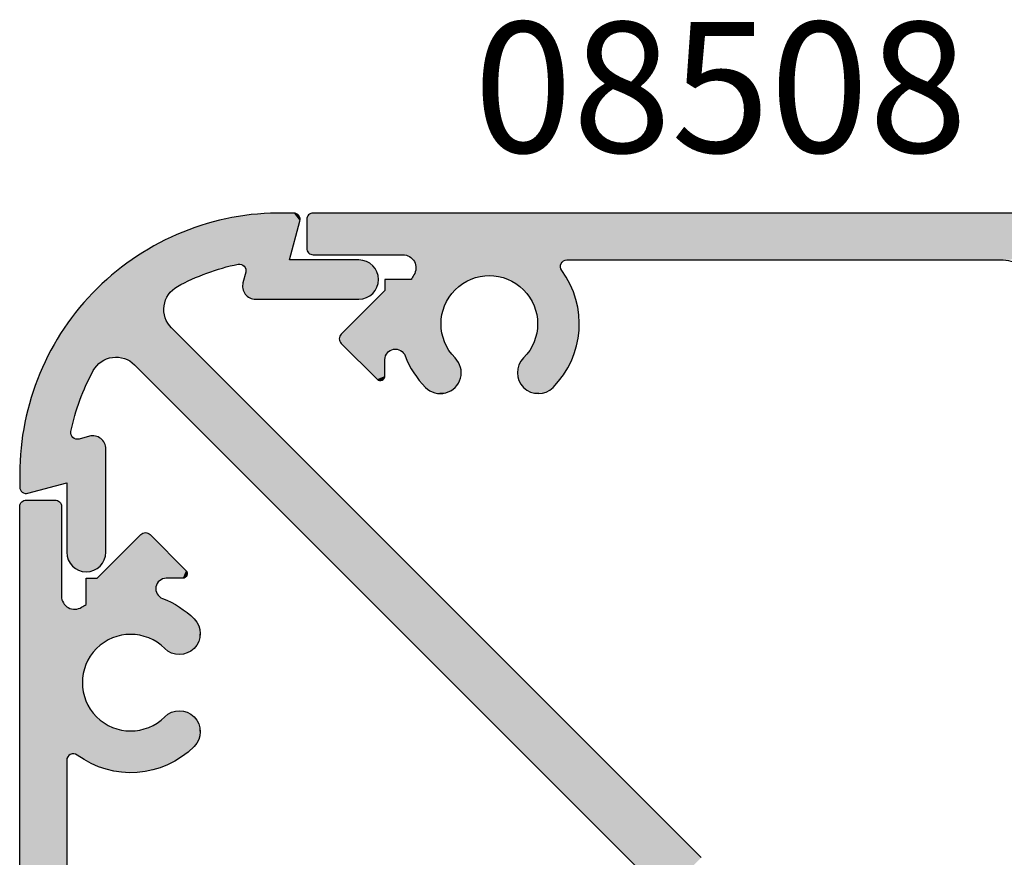
# Model space of a CAD drawing. Extents: x 0 to 354, y 0 to 482.
# Drawn here: x 234 to 272, y 95 to 127 of the extents above; entities that cross this region are included whole.
import ezdxf

# ---------------------------------------------------------------- set-up
doc = ezdxf.new("R2010")
doc.units = 0
for name, color, linetype in [('APL_HATCH', 253, 'CONTINUOUS'), ('APL_JOINERY', 2, 'CONTINUOUS'), ('APL_NOTES', 7, 'CONTINUOUS')]:
    doc.layers.add(name, color=color, linetype=linetype)
doc.styles.add('ARIAL-BOLD', font='txt')

# ---------------------------------------------------------------- blocks, each defined once
blk = doc.blocks.new('*U28')
at = {"layer": 'APL_HATCH', "linetype": 'CONTINUOUS'}
for points in [[(334.306, 161.925), (334.296, 161.888), (336.907, 161.914)], [(334.322, 161.96), (334.306, 161.925), (336.907, 161.914)], [(334.343, 161.992), (334.322, 161.96), (336.643, 161.96)], [(336.643, 161.96), (334.322, 161.96), (336.907, 161.914)], [(334.368, 162.02), (334.343, 161.992), (336.378, 162)], [(336.378, 162), (334.343, 161.992), (336.643, 161.96)], [(334.398, 162.044), (334.368, 162.02), (336.112, 162.032)], [(336.112, 162.032), (334.368, 162.02), (336.378, 162)], [(334.431, 162.064), (334.398, 162.044), (335.845, 162.057)], [(335.845, 162.057), (334.398, 162.044), (336.112, 162.032)], [(334.466, 162.078), (334.431, 162.064), (335.577, 162.075)], [(335.577, 162.075), (334.431, 162.064), (335.845, 162.057)], [(334.503, 162.087), (334.466, 162.078), (335.309, 162.086)], [(335.309, 162.086), (334.466, 162.078), (335.577, 162.075)], [(334.503, 162.087), (335.041, 162.09), (334.541, 162.09)], [(335.041, 162.09), (334.503, 162.087), (335.309, 162.086)], [(334.296, 161.888), (334.292, 161.85), (337.17, 161.86)], [(337.17, 161.86), (334.292, 161.85), (337.431, 161.8)], [(334.292, 161.85), (334.293, 161.812), (337.431, 161.8)], [(334.293, 161.812), (334.3, 161.775), (337.431, 161.8)], [(336.907, 161.914), (334.296, 161.888), (337.17, 161.86)], [(337.431, 161.8), (334.3, 161.775), (337.691, 161.732)], [(334.3, 161.775), (334.698, 160.29), (337.691, 161.732)], [(337.691, 161.732), (334.698, 160.29), (337.948, 161.658)], [(337.948, 161.658), (334.698, 160.29), (338.204, 161.576)], [(338.204, 161.576), (334.698, 160.29), (338.457, 161.488)], [(338.457, 161.488), (334.698, 160.29), (338.708, 161.393)], [(338.708, 161.393), (334.698, 160.29), (338.956, 161.292)], [(338.956, 161.292), (334.698, 160.29), (339.201, 161.183)], [(339.201, 161.183), (334.698, 160.29), (339.443, 161.069)], [(339.443, 161.069), (334.698, 160.29), (339.682, 160.947)], [(339.682, 160.947), (334.698, 160.29), (339.918, 160.82)], [(339.918, 160.82), (334.698, 160.29), (340.151, 160.686)], [(340.151, 160.686), (334.698, 160.29), (340.379, 160.546)], [(340.379, 160.546), (334.698, 160.29), (340.604, 160.4)], [(331.511, 160.07), (331.462, 160.015), (336.451, 160.066)], [(336.451, 160.066), (331.462, 160.015), (336.424, 160.038)], [(336.424, 160.038), (331.462, 160.015), (336.402, 160.006)], [(331.566, 160.119), (331.511, 160.07), (336.516, 160.109)], [(336.516, 160.109), (331.511, 160.07), (336.482, 160.09)], [(336.482, 160.09), (331.511, 160.07), (336.451, 160.066)], [(331.625, 160.163), (331.566, 160.119), (336.63, 160.131)], [(336.63, 160.131), (331.566, 160.119), (336.591, 160.13)], [(336.591, 160.13), (331.566, 160.119), (336.552, 160.122)], [(336.552, 160.122), (331.566, 160.119), (336.516, 160.109)], [(331.688, 160.201), (331.625, 160.163), (336.63, 160.131)], [(331.754, 160.232), (331.688, 160.201), (341.041, 160.09)], [(331.688, 160.201), (336.63, 160.131), (341.041, 160.09)], [(331.824, 160.257), (331.754, 160.232), (340.825, 160.248)], [(340.825, 160.248), (331.754, 160.232), (341.041, 160.09)], [(331.895, 160.275), (331.824, 160.257), (340.825, 160.248)], [(331.968, 160.286), (331.895, 160.275), (340.825, 160.248)], [(332.041, 160.29), (331.968, 160.286), (340.825, 160.248)], [(340.825, 160.248), (334.698, 160.29), (332.041, 160.29)], [(340.604, 160.4), (334.698, 160.29), (340.825, 160.248)], [(336.63, 160.131), (336.669, 160.126), (341.041, 160.09)], [(336.669, 160.126), (336.912, 160.073), (341.041, 160.09)], [(341.041, 160.09), (336.912, 160.073), (341.254, 159.926)], [(336.912, 160.073), (337.154, 160.013), (341.254, 159.926)], [(331.306, 159.686), (331.295, 159.613), (336.484, 159.419)], [(331.324, 159.757), (331.306, 159.686), (336.484, 159.419)], [(331.348, 159.827), (331.324, 159.757), (336.377, 159.817)], [(336.377, 159.817), (331.324, 159.757), (336.484, 159.419)], [(331.38, 159.893), (331.348, 159.827), (336.37, 159.855)], [(336.37, 159.855), (331.348, 159.827), (336.377, 159.817)], [(331.418, 159.956), (331.38, 159.893), (336.374, 159.933)], [(336.374, 159.933), (331.38, 159.893), (336.369, 159.894)], [(336.369, 159.894), (331.38, 159.893), (336.37, 159.855)], [(331.462, 160.015), (331.418, 159.956), (336.402, 160.006)], [(336.402, 160.006), (331.418, 159.956), (336.385, 159.97)], [(336.385, 159.97), (331.418, 159.956), (336.374, 159.933)], [(337.154, 160.013), (337.394, 159.945), (341.254, 159.926)], [(337.394, 159.945), (337.632, 159.87), (341.254, 159.926)], [(341.254, 159.926), (337.632, 159.87), (341.462, 159.756)], [(337.632, 159.87), (337.867, 159.787), (341.462, 159.756)], [(337.867, 159.787), (338.1, 159.698), (341.462, 159.756)], [(341.462, 159.756), (338.1, 159.698), (341.665, 159.582)], [(338.1, 159.698), (338.33, 159.601), (341.665, 159.582)], [(331.295, 159.613), (331.291, 159.54), (336.484, 159.419)], [(331.291, 159.54), (331.295, 159.466), (336.484, 159.419)], [(331.295, 159.466), (331.306, 159.393), (336.484, 159.419)], [(336.484, 159.419), (331.306, 159.393), (336.496, 159.359)], [(331.306, 159.393), (331.324, 159.322), (336.496, 159.359)], [(336.496, 159.359), (331.324, 159.322), (336.501, 159.298)], [(331.324, 159.322), (331.348, 159.253), (336.501, 159.298)], [(336.501, 159.298), (331.348, 159.253), (336.498, 159.237)], [(338.33, 159.601), (338.557, 159.498), (341.665, 159.582)], [(341.665, 159.582), (338.557, 159.498), (341.863, 159.401)], [(338.557, 159.498), (338.78, 159.388), (341.863, 159.401)], [(341.863, 159.401), (338.78, 159.388), (342.057, 159.216)], [(338.78, 159.388), (339, 159.271), (342.057, 159.216)], [(331.348, 159.253), (331.38, 159.186), (336.498, 159.237)], [(336.498, 159.237), (331.38, 159.186), (336.488, 159.177)], [(331.38, 159.186), (331.418, 159.123), (336.488, 159.177)], [(336.488, 159.177), (331.418, 159.123), (336.471, 159.119)], [(331.418, 159.123), (331.462, 159.064), (336.471, 159.119)], [(336.471, 159.119), (331.462, 159.064), (336.447, 159.063)], [(331.462, 159.064), (331.511, 159.009), (336.447, 159.063)], [(336.447, 159.063), (331.511, 159.009), (336.416, 159.01)], [(336.416, 159.01), (331.511, 159.009), (336.378, 158.962)], [(331.511, 159.009), (331.566, 158.96), (336.378, 158.962)], [(336.378, 158.962), (331.566, 158.96), (336.336, 158.918)], [(331.566, 158.96), (331.625, 158.916), (336.336, 158.918)], [(336.336, 158.918), (331.625, 158.916), (336.288, 158.88)], [(331.625, 158.916), (331.688, 158.878), (336.288, 158.88)], [(339, 159.271), (339.072, 159.227), (342.057, 159.216)], [(339.072, 159.227), (339.14, 159.177), (342.057, 159.216)], [(342.057, 159.216), (339.14, 159.177), (342.245, 159.025)], [(339.14, 159.177), (339.204, 159.122), (342.245, 159.025)], [(339.204, 159.122), (339.263, 159.062), (342.245, 159.025)], [(339.263, 159.062), (339.316, 158.997), (342.245, 159.025)], [(342.245, 159.025), (339.316, 158.997), (342.429, 158.83)], [(339.316, 158.997), (339.364, 158.927), (342.429, 158.83)], [(339.364, 158.927), (339.406, 158.854), (342.429, 158.83)], [(336.288, 158.88), (331.688, 158.878), (336.236, 158.848)], [(331.688, 158.878), (331.754, 158.847), (336.236, 158.848)], [(336.236, 158.848), (331.754, 158.847), (336.18, 158.823)], [(331.754, 158.847), (331.824, 158.822), (336.18, 158.823)], [(336.18, 158.823), (331.824, 158.822), (336.122, 158.804)], [(331.824, 158.822), (331.895, 158.804), (336.122, 158.804)], [(331.895, 158.804), (331.968, 158.793), (336.062, 158.793)], [(336.122, 158.804), (331.895, 158.804), (336.062, 158.793)], [(331.968, 158.793), (332.041, 158.79), (336.001, 158.79)], [(336.062, 158.793), (331.968, 158.793), (336.001, 158.79)], [(339.406, 158.854), (339.441, 158.778), (342.429, 158.83)], [(342.429, 158.83), (339.441, 158.778), (342.607, 158.629)], [(339.441, 158.778), (339.47, 158.699), (342.607, 158.629)], [(339.47, 158.699), (339.492, 158.618), (342.607, 158.629)], [(342.607, 158.629), (339.492, 158.618), (342.779, 158.424)], [(339.492, 158.618), (339.508, 158.535), (342.779, 158.424)], [(339.508, 158.535), (339.516, 158.451), (342.779, 158.424)], [(339.498, 158.2), (339.479, 158.118), (343.108, 158)], [(339.511, 158.283), (339.498, 158.2), (342.946, 158.214)], [(342.946, 158.214), (339.498, 158.2), (343.108, 158)], [(339.517, 158.367), (339.511, 158.283), (342.946, 158.214)], [(339.516, 158.451), (339.517, 158.367), (342.779, 158.424)], [(342.779, 158.424), (339.517, 158.367), (342.946, 158.214)], [(339.333, 157.816), (339.282, 157.75), (343.263, 157.782)], [(343.263, 157.782), (339.282, 157.75), (343.413, 157.559)], [(339.379, 157.887), (339.333, 157.816), (343.263, 157.782)], [(339.419, 157.961), (339.379, 157.887), (343.263, 157.782)], [(339.452, 158.038), (339.419, 157.961), (343.108, 158)], [(343.108, 158), (339.419, 157.961), (343.263, 157.782)], [(339.479, 158.118), (339.452, 158.038), (343.108, 158)], [(339.225, 157.688), (318.92, 137.383), (340.701, 156.33)], [(339.282, 157.75), (339.225, 157.688), (343.413, 157.559)], [(339.225, 157.688), (340.912, 156.467), (343.413, 157.559)], [(339.225, 157.688), (340.838, 156.428), (340.912, 156.467)], [(339.225, 157.688), (340.767, 156.382), (340.838, 156.428)], [(339.225, 157.688), (340.701, 156.33), (340.767, 156.382)], [(343.413, 157.559), (340.912, 156.467), (340.99, 156.501)], [(343.413, 157.559), (340.99, 156.501), (341.069, 156.527)], [(343.413, 157.559), (341.069, 156.527), (343.557, 157.333)], [(343.557, 157.333), (341.069, 156.527), (341.151, 156.547)], [(343.557, 157.333), (341.151, 156.547), (343.694, 157.103)], [(343.694, 157.103), (341.151, 156.547), (341.234, 156.56)], [(343.694, 157.103), (341.234, 156.56), (343.825, 156.869)], [(343.825, 156.869), (341.234, 156.56), (341.318, 156.566)], [(343.825, 156.869), (341.318, 156.566), (343.95, 156.632)], [(340.701, 156.33), (318.92, 137.383), (340.639, 156.273)], [(340.639, 156.273), (318.92, 137.383), (320.334, 135.969)], [(343.95, 156.632), (341.318, 156.566), (341.402, 156.565)], [(343.95, 156.632), (341.402, 156.565), (344.069, 156.391)], [(341.402, 156.565), (341.486, 156.556), (344.069, 156.391)], [(341.486, 156.556), (341.569, 156.541), (344.069, 156.391)], [(341.569, 156.541), (341.65, 156.519), (344.069, 156.391)], [(341.65, 156.519), (341.729, 156.49), (344.069, 156.391)], [(341.729, 156.49), (341.806, 156.455), (344.069, 156.391)], [(341.806, 156.455), (341.879, 156.413), (344.069, 156.391)], [(341.879, 156.413), (341.948, 156.365), (344.069, 156.391)], [(344.069, 156.391), (341.948, 156.365), (344.181, 156.148)], [(341.948, 156.365), (342.013, 156.311), (344.181, 156.148)], [(342.013, 156.311), (342.073, 156.253), (344.181, 156.148)], [(342.073, 156.253), (342.128, 156.189), (344.181, 156.148)], [(342.128, 156.189), (342.178, 156.121), (344.181, 156.148)], [(344.181, 156.148), (342.178, 156.121), (344.286, 155.901)], [(342.178, 156.121), (342.222, 156.049), (344.286, 155.901)], [(342.222, 156.049), (342.339, 155.829), (344.286, 155.901)], [(344.286, 155.901), (342.339, 155.829), (344.385, 155.652)], [(342.339, 155.829), (342.449, 155.605), (344.385, 155.652)], [(344.385, 155.652), (342.449, 155.605), (344.477, 155.4)], [(342.449, 155.605), (342.552, 155.379), (344.477, 155.4)], [(344.477, 155.4), (342.552, 155.379), (344.563, 155.146)], [(342.552, 155.379), (342.649, 155.149), (344.563, 155.146)], [(342.649, 155.149), (342.738, 154.916), (344.563, 155.146)], [(344.563, 155.146), (342.738, 154.916), (344.641, 154.889)], [(342.738, 154.916), (342.821, 154.681), (344.641, 154.889)], [(344.641, 154.889), (342.821, 154.681), (344.713, 154.631)], [(342.821, 154.681), (342.896, 154.443), (344.713, 154.631)], [(344.713, 154.631), (342.896, 154.443), (344.778, 154.371)], [(342.896, 154.443), (342.964, 154.203), (344.778, 154.371)], [(344.778, 154.371), (342.964, 154.203), (344.835, 154.109)], [(342.964, 154.203), (343.024, 153.961), (344.835, 154.109)], [(344.835, 154.109), (343.024, 153.961), (344.886, 153.846)], [(343.024, 153.961), (343.078, 153.717), (344.886, 153.846)], [(343.081, 153.64), (343.074, 153.601), (344.929, 153.581)], [(344.886, 153.846), (343.078, 153.717), (344.929, 153.581)], [(343.078, 153.717), (343.082, 153.679), (344.929, 153.581)], [(343.082, 153.679), (343.081, 153.64), (344.929, 153.581)], [(341.799, 153.285), (341.774, 153.229), (344.995, 153.049)], [(341.831, 153.337), (341.799, 153.285), (344.966, 153.316)], [(344.966, 153.316), (341.799, 153.285), (344.995, 153.049)], [(341.869, 153.384), (341.831, 153.337), (344.966, 153.316)], [(341.913, 153.427), (341.869, 153.384), (342.768, 153.426)], [(342.768, 153.426), (341.869, 153.384), (342.806, 153.419)], [(342.806, 153.419), (341.869, 153.384), (342.845, 153.418)], [(342.845, 153.418), (341.869, 153.384), (344.966, 153.316)], [(341.961, 153.464), (341.913, 153.427), (342.768, 153.426)], [(342.014, 153.495), (341.961, 153.464), (342.768, 153.426)], [(342.07, 153.52), (342.014, 153.495), (342.768, 153.426)], [(342.128, 153.537), (342.07, 153.52), (342.37, 153.533)], [(342.37, 153.533), (342.07, 153.52), (342.768, 153.426)], [(342.188, 153.547), (342.128, 153.537), (342.31, 153.545)], [(342.31, 153.545), (342.128, 153.537), (342.37, 153.533)], [(342.249, 153.55), (342.188, 153.547), (342.31, 153.545)], [(342.884, 153.423), (342.845, 153.418), (344.966, 153.316)], [(342.922, 153.434), (342.884, 153.423), (344.966, 153.316)], [(342.957, 153.451), (342.922, 153.434), (344.966, 153.316)], [(342.989, 153.473), (342.957, 153.451), (344.966, 153.316)], [(343.018, 153.5), (342.989, 153.473), (344.966, 153.316)], [(343.041, 153.53), (343.018, 153.5), (344.966, 153.316)], [(343.06, 153.565), (343.041, 153.53), (344.966, 153.316)], [(343.074, 153.601), (343.06, 153.565), (344.929, 153.581)], [(344.929, 153.581), (343.06, 153.565), (344.966, 153.316)], [(341.744, 153.111), (341.741, 153.05), (344.995, 153.049)], [(341.741, 153.05), (343.241, 151.747), (344.995, 153.049)], [(341.741, 153.05), (341.741, 149.09), (343.241, 151.747)], [(341.756, 153.171), (341.744, 153.111), (344.995, 153.049)], [(341.774, 153.229), (341.756, 153.171), (344.995, 153.049)], [(344.995, 153.049), (343.241, 151.747), (345.017, 152.782)], [(345.017, 152.782), (343.241, 151.747), (345.032, 152.514)], [(345.032, 152.514), (343.241, 151.747), (345.04, 152.246)], [(345.04, 152.246), (343.241, 151.747), (345.041, 151.978)], [(343.241, 151.747), (341.741, 149.09), (343.241, 149.09)], [(345.041, 151.978), (343.241, 151.747), (345.041, 151.59)], [(343.241, 151.747), (344.726, 151.349), (345.041, 151.59)], [(345.041, 151.59), (344.726, 151.349), (345.038, 151.552)], [(345.038, 151.552), (344.726, 151.349), (345.029, 151.515)], [(345.029, 151.515), (344.726, 151.349), (345.015, 151.48)], [(345.015, 151.48), (344.726, 151.349), (344.995, 151.447)], [(344.995, 151.447), (344.726, 151.349), (344.971, 151.417)], [(344.971, 151.417), (344.726, 151.349), (344.943, 151.392)], [(344.943, 151.392), (344.726, 151.349), (344.911, 151.371)], [(344.911, 151.371), (344.726, 151.349), (344.876, 151.355)], [(344.876, 151.355), (344.726, 151.349), (344.839, 151.345)], [(344.726, 151.349), (344.763, 151.342), (344.839, 151.345)], [(344.839, 151.345), (344.763, 151.342), (344.802, 151.34)], [(341.741, 149.09), (341.744, 149.017), (343.241, 149.09)], [(343.241, 149.09), (341.744, 149.017), (343.237, 149.017)], [(341.744, 149.017), (341.755, 148.944), (343.237, 149.017)], [(343.237, 149.017), (341.755, 148.944), (343.226, 148.944)], [(341.755, 148.944), (341.773, 148.872), (343.226, 148.944)], [(343.226, 148.944), (341.773, 148.872), (343.208, 148.872)], [(341.773, 148.872), (341.798, 148.803), (343.208, 148.872)], [(343.208, 148.872), (341.798, 148.803), (343.184, 148.803)], [(341.798, 148.803), (341.829, 148.737), (343.184, 148.803)], [(343.184, 148.803), (341.829, 148.737), (343.152, 148.737)], [(341.829, 148.737), (341.867, 148.674), (343.152, 148.737)], [(343.152, 148.737), (341.867, 148.674), (343.114, 148.674)], [(341.867, 148.674), (341.911, 148.614), (343.114, 148.674)], [(343.114, 148.674), (341.911, 148.614), (343.07, 148.614)], [(341.911, 148.614), (341.96, 148.56), (343.07, 148.614)], [(343.07, 148.614), (341.96, 148.56), (343.021, 148.56)], [(341.96, 148.56), (342.015, 148.51), (343.021, 148.56)], [(343.021, 148.56), (342.015, 148.51), (342.967, 148.51)], [(342.015, 148.51), (342.074, 148.467), (342.967, 148.51)], [(342.967, 148.51), (342.074, 148.467), (342.907, 148.467)], [(342.074, 148.467), (342.137, 148.429), (342.907, 148.467)], [(342.907, 148.467), (342.137, 148.429), (342.844, 148.429)], [(342.137, 148.429), (342.204, 148.397), (342.844, 148.429)], [(342.844, 148.429), (342.204, 148.397), (342.778, 148.397)], [(342.204, 148.397), (342.273, 148.372), (342.778, 148.397)], [(342.778, 148.397), (342.273, 148.372), (342.708, 148.372)], [(342.273, 148.372), (342.344, 148.355), (342.708, 148.372)], [(342.708, 148.372), (342.344, 148.355), (342.637, 148.355)], [(342.344, 148.355), (342.417, 148.344), (342.637, 148.355)], [(342.637, 148.355), (342.417, 148.344), (342.564, 148.344)], [(342.417, 148.344), (342.491, 148.34), (342.564, 148.344)]]:
    blk.add_solid(points, dxfattribs=at)
blk = doc.blocks.new('08567', base_point=(295.041, 112.09))
at = {"layer": 'APL_JOINERY', "linetype": 'CONTINUOUS'}
blk.add_lwpolyline([(320.334, 135.969), (340.639, 156.273, -0.499297), (342.222, 156.049, -0.076169), (343.078, 153.717, -0.556854), (342.768, 153.426), (342.37, 153.533, 0.493145), (341.741, 153.05), (341.741, 149.09, 1), (343.241, 149.09), (343.241, 151.747), (344.726, 151.349, 0.493145), (345.041, 151.59), (345.041, 151.978, 0.417484), (335.041, 162.09), (334.541, 162.09, 0.493145), (334.3, 161.775), (334.698, 160.29), (332.041, 160.29, 1), (332.041, 158.79), (336.001, 158.79, 0.493145), (336.484, 159.419), (336.377, 159.817, -0.556854), (336.669, 160.126, -0.076169), (339, 159.271, -0.499297), (339.225, 157.688), (318.92, 137.383, -0.198912)], format="xyb", dxfattribs=at)
at = {"layer": 'APL_HATCH', "linetype": 'CONTINUOUS'}
blk.add_blockref('*U28', (0, 0), dxfattribs=at)
blk = doc.blocks.new('*U29')
at = {"layer": 'APL_HATCH', "linetype": 'CONTINUOUS'}
for points in [[(-1550.308, -946.984), (-1581.268, -947.02), (-1550.293, -947.02)], [(-1581.253, -946.984), (-1581.268, -947.02), (-1550.308, -946.984)], [(-1550.328, -946.95), (-1581.253, -946.984), (-1550.308, -946.984)], [(-1581.233, -946.95), (-1581.253, -946.984), (-1550.328, -946.95)], [(-1550.354, -946.92), (-1581.233, -946.95), (-1550.328, -946.95)], [(-1581.207, -946.92), (-1581.233, -946.95), (-1550.354, -946.92)], [(-1550.383, -946.895), (-1581.207, -946.92), (-1550.354, -946.92)], [(-1581.177, -946.895), (-1581.207, -946.92), (-1550.383, -946.895)], [(-1550.417, -946.874), (-1581.177, -946.895), (-1550.383, -946.895)], [(-1581.144, -946.874), (-1581.177, -946.895), (-1550.417, -946.874)], [(-1550.453, -946.859), (-1581.144, -946.874), (-1550.417, -946.874)], [(-1581.108, -946.859), (-1581.144, -946.874), (-1550.453, -946.859)], [(-1550.491, -946.85), (-1581.108, -946.859), (-1550.453, -946.859)], [(-1581.069, -946.85), (-1581.108, -946.859), (-1550.491, -946.85)], [(-1581.069, -946.85), (-1550.53, -946.847), (-1581.03, -946.847)], [(-1550.53, -946.847), (-1581.069, -946.85), (-1550.491, -946.85)], [(-1550.283, -947.058), (-1581.28, -947.097), (-1550.28, -947.097)], [(-1581.277, -947.058), (-1581.28, -947.097), (-1550.283, -947.058)], [(-1550.28, -947.097), (-1581.28, -948.197), (-1550.28, -947.847)], [(-1581.28, -947.097), (-1581.28, -948.197), (-1550.28, -947.097)], [(-1550.293, -947.02), (-1581.277, -947.058), (-1550.283, -947.058)], [(-1581.268, -947.02), (-1581.277, -947.058), (-1550.293, -947.02)], [(-1549.53, -947.847), (-1581.28, -948.197), (-1549.491, -947.85)], [(-1581.28, -948.197), (-1549.53, -947.847), (-1550.28, -947.847)], [(-1549.491, -947.85), (-1581.28, -948.197), (-1549.453, -947.859)], [(-1549.453, -947.859), (-1581.28, -948.197), (-1549.417, -947.874)], [(-1549.417, -947.874), (-1581.28, -948.197), (-1549.383, -947.895)], [(-1549.383, -947.895), (-1581.28, -948.197), (-1549.354, -947.92)], [(-1549.354, -947.92), (-1581.28, -948.197), (-1549.328, -947.95)], [(-1549.328, -947.95), (-1581.28, -948.197), (-1549.308, -947.984)], [(-1549.308, -947.984), (-1581.28, -948.197), (-1549.293, -948.02)], [(-1549.293, -948.02), (-1581.28, -948.197), (-1549.283, -948.058)], [(-1549.283, -948.058), (-1581.28, -948.197), (-1549.28, -948.097)], [(-1549.28, -948.097), (-1581.28, -948.197), (-1554.58, -948.647)], [(-1549.28, -948.097), (-1554.58, -948.647), (-1554.498, -948.651)], [(-1581.28, -948.197), (-1581.277, -948.236), (-1554.58, -948.647)], [(-1581.277, -948.236), (-1581.268, -948.274), (-1554.58, -948.647)], [(-1581.268, -948.274), (-1581.253, -948.311), (-1554.58, -948.647)], [(-1581.253, -948.311), (-1581.233, -948.344), (-1554.58, -948.647)], [(-1581.233, -948.344), (-1581.207, -948.374), (-1554.58, -948.647)], [(-1581.207, -948.374), (-1581.177, -948.399), (-1554.58, -948.647)], [(-1581.177, -948.399), (-1581.144, -948.42), (-1577.594, -948.447)], [(-1581.177, -948.399), (-1577.594, -948.447), (-1554.58, -948.647)], [(-1581.144, -948.42), (-1581.108, -948.435), (-1577.594, -948.447)], [(-1581.108, -948.435), (-1581.069, -948.444), (-1577.594, -948.447)], [(-1581.069, -948.444), (-1581.03, -948.447), (-1577.594, -948.447)], [(-1577.594, -948.447), (-1577.534, -948.451), (-1554.58, -948.647)], [(-1577.534, -948.451), (-1577.476, -948.461), (-1554.58, -948.647)], [(-1577.476, -948.461), (-1577.419, -948.479), (-1554.58, -948.647)], [(-1577.419, -948.479), (-1577.364, -948.503), (-1554.58, -948.647)], [(-1577.364, -948.503), (-1577.313, -948.533), (-1554.58, -948.647)], [(-1577.313, -948.533), (-1577.266, -948.57), (-1554.58, -948.647)], [(-1577.266, -948.57), (-1577.223, -948.611), (-1571.305, -948.647)], [(-1577.266, -948.57), (-1571.305, -948.647), (-1554.58, -948.647)], [(-1577.223, -948.611), (-1577.186, -948.658), (-1571.305, -948.647)], [(-1571.305, -948.647), (-1577.186, -948.658), (-1571.345, -948.65)], [(-1571.345, -948.65), (-1577.186, -948.658), (-1571.383, -948.659)], [(-1577.186, -948.658), (-1577.155, -948.708), (-1571.383, -948.659)], [(-1571.383, -948.659), (-1577.155, -948.708), (-1571.419, -948.675)], [(-1571.419, -948.675), (-1577.155, -948.708), (-1571.453, -948.695)], [(-1571.453, -948.695), (-1577.155, -948.708), (-1571.483, -948.721)], [(-1577.155, -948.708), (-1577.129, -948.762), (-1571.483, -948.721)], [(-1571.483, -948.721), (-1577.129, -948.762), (-1571.508, -948.751)], [(-1571.508, -948.751), (-1577.129, -948.762), (-1571.529, -948.785)], [(-1577.129, -948.762), (-1577.111, -948.819), (-1571.529, -948.785)], [(-1571.529, -948.785), (-1577.111, -948.819), (-1571.544, -948.821)], [(-1577.111, -948.819), (-1577.099, -948.877), (-1571.544, -948.821)], [(-1571.544, -948.821), (-1577.099, -948.877), (-1571.553, -948.859)], [(-1571.553, -948.859), (-1577.099, -948.877), (-1571.555, -948.899)], [(-1577.174, -949.219), (-1577.23, -949.307), (-1574.28, -949.247)], [(-1574.28, -949.247), (-1577.23, -949.307), (-1574.392, -949.25)], [(-1574.392, -949.25), (-1577.23, -949.307), (-1574.503, -949.261)], [(-1577.145, -949.167), (-1577.174, -949.219), (-1571.418, -949.171)], [(-1571.418, -949.171), (-1577.174, -949.219), (-1574.28, -949.247)], [(-1577.122, -949.112), (-1577.145, -949.167), (-1571.418, -949.171)], [(-1577.106, -949.055), (-1577.122, -949.112), (-1571.418, -949.171)], [(-1577.096, -948.996), (-1577.106, -949.055), (-1571.527, -949.012)], [(-1571.527, -949.012), (-1577.106, -949.055), (-1571.506, -949.046)], [(-1571.506, -949.046), (-1577.106, -949.055), (-1571.418, -949.171)], [(-1577.099, -948.877), (-1577.094, -948.937), (-1571.555, -948.899)], [(-1577.094, -948.937), (-1577.096, -948.996), (-1571.552, -948.938)], [(-1571.552, -948.938), (-1577.096, -948.996), (-1571.543, -948.976)], [(-1571.543, -948.976), (-1577.096, -948.996), (-1571.527, -949.012)], [(-1571.555, -948.899), (-1577.094, -948.937), (-1571.552, -948.938)], [(-1571.418, -949.171), (-1574.28, -949.247), (-1571.336, -949.3)], [(-1574.28, -949.247), (-1574.169, -949.25), (-1571.336, -949.3)], [(-1574.169, -949.25), (-1574.058, -949.261), (-1571.336, -949.3)], [(-1578.28, -949.397), (-1578.28, -949.811), (-1575.039, -949.41)], [(-1575.039, -949.41), (-1577.282, -949.397), (-1578.28, -949.397)], [(-1575.039, -949.41), (-1578.28, -949.811), (-1575.139, -949.459)], [(-1575.139, -949.459), (-1578.28, -949.811), (-1575.237, -949.513)], [(-1575.237, -949.513), (-1578.28, -949.811), (-1575.33, -949.574)], [(-1575.33, -949.574), (-1578.28, -949.811), (-1575.42, -949.64)], [(-1577.23, -949.307), (-1577.282, -949.397), (-1574.83, -949.331)], [(-1574.83, -949.331), (-1577.282, -949.397), (-1574.936, -949.367)], [(-1574.936, -949.367), (-1577.282, -949.397), (-1575.039, -949.41)], [(-1574.503, -949.261), (-1577.23, -949.307), (-1574.613, -949.277)], [(-1574.613, -949.277), (-1577.23, -949.307), (-1574.723, -949.301)], [(-1574.723, -949.301), (-1577.23, -949.307), (-1574.83, -949.331)], [(-1574.058, -949.261), (-1573.947, -949.277), (-1571.336, -949.3)], [(-1573.947, -949.277), (-1573.838, -949.301), (-1571.336, -949.3)], [(-1571.336, -949.3), (-1573.838, -949.301), (-1571.259, -949.432)], [(-1573.838, -949.301), (-1573.73, -949.331), (-1571.259, -949.432)], [(-1573.73, -949.331), (-1573.625, -949.367), (-1571.259, -949.432)], [(-1573.625, -949.367), (-1573.522, -949.41), (-1571.259, -949.432)], [(-1573.522, -949.41), (-1573.421, -949.459), (-1571.259, -949.432)], [(-1571.259, -949.432), (-1573.421, -949.459), (-1571.188, -949.568)], [(-1573.421, -949.459), (-1573.324, -949.513), (-1571.188, -949.568)], [(-1573.324, -949.513), (-1573.23, -949.574), (-1571.188, -949.568)], [(-1571.188, -949.568), (-1573.23, -949.574), (-1571.123, -949.706)], [(-1573.23, -949.574), (-1573.14, -949.64), (-1571.123, -949.706)], [(-1578.28, -949.811), (-1579.957, -951.488), (-1575.664, -949.869)], [(-1575.664, -949.869), (-1579.957, -951.488), (-1575.736, -949.955)], [(-1575.736, -949.955), (-1579.957, -951.488), (-1575.802, -950.045)], [(-1575.42, -949.64), (-1578.28, -949.811), (-1575.506, -949.712)], [(-1575.506, -949.712), (-1578.28, -949.811), (-1575.587, -949.788)], [(-1575.587, -949.788), (-1578.28, -949.811), (-1575.664, -949.869)], [(-1573.14, -949.64), (-1573.054, -949.712), (-1571.123, -949.706)], [(-1571.123, -949.706), (-1573.054, -949.712), (-1571.064, -949.848)], [(-1573.054, -949.712), (-1572.973, -949.788), (-1571.064, -949.848)], [(-1572.973, -949.788), (-1572.897, -949.869), (-1571.064, -949.848)], [(-1571.064, -949.848), (-1572.897, -949.869), (-1571.012, -949.992)], [(-1572.897, -949.869), (-1572.825, -949.955), (-1571.012, -949.992)], [(-1572.825, -949.955), (-1572.759, -950.045), (-1571.012, -949.992)], [(-1571.012, -949.992), (-1572.759, -950.045), (-1570.966, -950.138)], [(-1575.802, -950.045), (-1579.957, -951.488), (-1575.863, -950.139)], [(-1575.863, -950.139), (-1579.957, -951.488), (-1575.918, -950.236)], [(-1575.918, -950.236), (-1579.957, -951.488), (-1575.967, -950.336)], [(-1575.967, -950.336), (-1579.957, -951.488), (-1576.009, -950.439)], [(-1572.759, -950.045), (-1572.698, -950.139), (-1570.966, -950.138)], [(-1570.966, -950.138), (-1572.698, -950.139), (-1570.927, -950.286)], [(-1572.698, -950.139), (-1572.643, -950.236), (-1570.927, -950.286)], [(-1572.643, -950.236), (-1572.594, -950.336), (-1570.927, -950.286)], [(-1570.927, -950.286), (-1572.594, -950.336), (-1570.894, -950.435)], [(-1572.594, -950.336), (-1572.551, -950.439), (-1570.894, -950.435)], [(-1576.009, -950.439), (-1579.957, -951.488), (-1576.046, -950.545)], [(-1576.046, -950.545), (-1579.957, -951.488), (-1576.076, -950.652)], [(-1576.076, -950.652), (-1579.957, -951.488), (-1576.1, -950.761)], [(-1576.1, -950.761), (-1579.957, -951.488), (-1576.117, -950.872)], [(-1570.894, -950.435), (-1572.551, -950.439), (-1570.868, -950.586)], [(-1572.551, -950.439), (-1572.515, -950.545), (-1570.868, -950.586)], [(-1572.515, -950.545), (-1572.485, -950.652), (-1570.868, -950.586)], [(-1570.868, -950.586), (-1572.485, -950.652), (-1570.849, -950.738)], [(-1572.485, -950.652), (-1572.461, -950.761), (-1570.849, -950.738)], [(-1570.849, -950.738), (-1572.461, -950.761), (-1570.836, -950.891)], [(-1572.461, -950.761), (-1572.444, -950.872), (-1570.836, -950.891)], [(-1576.117, -950.872), (-1579.957, -951.488), (-1576.127, -950.983)], [(-1576.127, -950.983), (-1579.957, -951.488), (-1576.13, -951.094)], [(-1576.13, -951.094), (-1579.957, -951.488), (-1576.127, -951.206)], [(-1572.444, -950.872), (-1572.434, -950.983), (-1570.836, -950.891)], [(-1570.836, -950.891), (-1572.434, -950.983), (-1570.831, -951.044)], [(-1572.434, -950.983), (-1572.43, -951.094), (-1570.831, -951.044)], [(-1572.43, -951.094), (-1572.434, -951.206), (-1570.832, -951.197)], [(-1570.831, -951.044), (-1572.43, -951.094), (-1570.832, -951.197)], [(-1579.957, -951.488), (-1579.983, -951.518), (-1576.077, -951.537)], [(-1576.127, -951.206), (-1579.957, -951.488), (-1576.117, -951.317)], [(-1576.117, -951.317), (-1579.957, -951.488), (-1576.101, -951.428)], [(-1576.101, -951.428), (-1579.957, -951.488), (-1576.077, -951.537)], [(-1572.46, -951.428), (-1572.483, -951.537), (-1570.854, -951.502)], [(-1570.854, -951.502), (-1572.483, -951.537), (-1570.875, -951.653)], [(-1572.443, -951.317), (-1572.46, -951.428), (-1570.84, -951.349)], [(-1570.84, -951.349), (-1572.46, -951.428), (-1570.854, -951.502)], [(-1572.434, -951.206), (-1572.443, -951.317), (-1570.84, -951.349)], [(-1570.832, -951.197), (-1572.434, -951.206), (-1570.84, -951.349)], [(-1580.027, -951.626), (-1580.03, -951.665), (-1576.047, -951.644)], [(-1576.047, -951.644), (-1580.03, -951.665), (-1576.011, -951.75)], [(-1580.03, -951.665), (-1580.027, -951.704), (-1576.011, -951.75)], [(-1580.018, -951.588), (-1580.027, -951.626), (-1576.047, -951.644)], [(-1580.027, -951.704), (-1580.018, -951.742), (-1576.011, -951.75)], [(-1580.003, -951.551), (-1580.018, -951.588), (-1576.047, -951.644)], [(-1580.018, -951.742), (-1580.003, -951.778), (-1576.011, -951.75)], [(-1579.983, -951.518), (-1580.003, -951.551), (-1576.077, -951.537)], [(-1576.077, -951.537), (-1580.003, -951.551), (-1576.047, -951.644)], [(-1576.011, -951.75), (-1580.003, -951.778), (-1575.969, -951.853)], [(-1580.003, -951.778), (-1579.983, -951.812), (-1575.969, -951.853)], [(-1579.983, -951.812), (-1579.957, -951.842), (-1575.969, -951.853)], [(-1579.957, -951.842), (-1577.926, -952.064), (-1575.969, -951.853)], [(-1579.957, -951.842), (-1577.978, -952.074), (-1577.926, -952.064)], [(-1579.957, -951.842), (-1578.029, -952.09), (-1577.978, -952.074)], [(-1579.957, -951.842), (-1578.076, -952.113), (-1578.029, -952.09)], [(-1579.957, -951.842), (-1578.121, -952.142), (-1578.076, -952.113)], [(-1579.957, -951.842), (-1578.161, -952.177), (-1578.121, -952.142)], [(-1579.957, -951.842), (-1578.196, -952.216), (-1578.161, -952.177)], [(-1579.957, -951.842), (-1578.226, -952.26), (-1578.196, -952.216)], [(-1579.957, -951.842), (-1578.249, -952.307), (-1578.226, -952.26)], [(-1579.957, -951.842), (-1578.582, -953.217), (-1578.249, -952.307)], [(-1575.969, -951.853), (-1577.926, -952.064), (-1575.92, -951.954)], [(-1572.592, -951.853), (-1572.641, -951.954), (-1570.938, -951.953)], [(-1572.549, -951.75), (-1572.592, -951.853), (-1570.903, -951.804)], [(-1570.903, -951.804), (-1572.592, -951.853), (-1570.938, -951.953)], [(-1572.513, -951.644), (-1572.549, -951.75), (-1570.875, -951.653)], [(-1570.875, -951.653), (-1572.549, -951.75), (-1570.903, -951.804)], [(-1572.483, -951.537), (-1572.513, -951.644), (-1570.875, -951.653)], [(-1575.92, -951.954), (-1577.926, -952.064), (-1577.873, -952.062)], [(-1575.92, -951.954), (-1577.873, -952.062), (-1575.865, -952.051)], [(-1575.865, -952.051), (-1577.873, -952.062), (-1575.805, -952.145)], [(-1577.873, -952.062), (-1577.821, -952.066), (-1575.805, -952.145)], [(-1577.821, -952.066), (-1577.769, -952.078), (-1575.805, -952.145)], [(-1577.769, -952.078), (-1577.719, -952.096), (-1575.805, -952.145)], [(-1577.719, -952.096), (-1577.672, -952.12), (-1575.805, -952.145)], [(-1577.672, -952.12), (-1577.629, -952.151), (-1575.805, -952.145)], [(-1575.805, -952.145), (-1577.629, -952.151), (-1575.739, -952.235)], [(-1577.629, -952.151), (-1577.59, -952.186), (-1575.739, -952.235)], [(-1577.59, -952.186), (-1577.556, -952.227), (-1575.739, -952.235)], [(-1577.556, -952.227), (-1577.528, -952.272), (-1575.739, -952.235)], [(-1575.739, -952.235), (-1577.528, -952.272), (-1575.668, -952.321)], [(-1577.528, -952.272), (-1577.506, -952.32), (-1575.668, -952.321)], [(-1572.822, -952.235), (-1572.893, -952.321), (-1571.027, -952.246)], [(-1571.027, -952.246), (-1572.893, -952.321), (-1571.081, -952.389)], [(-1572.756, -952.145), (-1572.822, -952.235), (-1571.027, -952.246)], [(-1572.695, -952.051), (-1572.756, -952.145), (-1570.979, -952.1)], [(-1570.979, -952.1), (-1572.756, -952.145), (-1571.027, -952.246)], [(-1572.641, -951.954), (-1572.695, -952.051), (-1570.979, -952.1)], [(-1570.938, -951.953), (-1572.641, -951.954), (-1570.979, -952.1)], [(-1578.249, -952.307), (-1578.582, -953.217), (-1578.266, -952.357)], [(-1578.266, -952.357), (-1578.582, -953.217), (-1578.277, -952.409)], [(-1578.277, -952.409), (-1578.582, -953.217), (-1578.28, -952.462)], [(-1578.28, -952.462), (-1578.582, -953.217), (-1578.28, -953.092)], [(-1577.506, -952.32), (-1577.446, -952.469), (-1575.668, -952.321)], [(-1575.668, -952.321), (-1577.446, -952.469), (-1575.591, -952.402)], [(-1575.591, -952.402), (-1577.446, -952.469), (-1575.542, -952.457)], [(-1575.542, -952.457), (-1577.446, -952.469), (-1575.497, -952.516)], [(-1577.446, -952.469), (-1577.378, -952.616), (-1575.497, -952.516)], [(-1575.497, -952.516), (-1577.378, -952.616), (-1575.458, -952.579)], [(-1575.458, -952.579), (-1577.378, -952.616), (-1575.426, -952.645)], [(-1577.378, -952.616), (-1577.304, -952.759), (-1575.426, -952.645)], [(-1575.426, -952.645), (-1577.304, -952.759), (-1575.399, -952.714)], [(-1573.135, -952.645), (-1573.161, -952.714), (-1571.208, -952.667)], [(-1573.102, -952.579), (-1573.135, -952.645), (-1571.208, -952.667)], [(-1573.063, -952.516), (-1573.102, -952.579), (-1571.142, -952.53)], [(-1571.142, -952.53), (-1573.102, -952.579), (-1571.208, -952.667)], [(-1573.019, -952.457), (-1573.063, -952.516), (-1571.142, -952.53)], [(-1572.969, -952.402), (-1573.019, -952.457), (-1571.142, -952.53)], [(-1572.893, -952.321), (-1572.969, -952.402), (-1571.081, -952.389)], [(-1571.081, -952.389), (-1572.969, -952.402), (-1571.142, -952.53)], [(-1575.399, -952.714), (-1577.304, -952.759), (-1575.379, -952.785)], [(-1577.304, -952.759), (-1577.223, -952.899), (-1575.379, -952.785)], [(-1575.379, -952.785), (-1577.223, -952.899), (-1575.366, -952.858)], [(-1575.366, -952.858), (-1577.223, -952.899), (-1575.359, -952.932)], [(-1577.223, -952.899), (-1577.135, -953.034), (-1575.359, -952.932)], [(-1575.359, -952.932), (-1577.135, -953.034), (-1575.359, -953.006)], [(-1575.359, -953.006), (-1577.135, -953.034), (-1575.366, -953.079)], [(-1573.195, -952.858), (-1573.202, -952.932), (-1571.36, -952.934)], [(-1573.202, -952.932), (-1573.201, -953.006), (-1571.36, -952.934)], [(-1571.36, -952.934), (-1573.201, -953.006), (-1571.444, -953.061)], [(-1573.201, -953.006), (-1573.194, -953.079), (-1571.444, -953.061)], [(-1573.182, -952.785), (-1573.195, -952.858), (-1571.281, -952.802)], [(-1571.281, -952.802), (-1573.195, -952.858), (-1571.36, -952.934)], [(-1573.161, -952.714), (-1573.182, -952.785), (-1571.281, -952.802)], [(-1571.208, -952.667), (-1573.161, -952.714), (-1571.281, -952.802)], [(-1578.28, -953.092), (-1578.582, -953.217), (-1578.284, -953.126)], [(-1578.284, -953.126), (-1578.582, -953.217), (-1578.294, -953.159)], [(-1578.294, -953.159), (-1578.582, -953.217), (-1578.31, -953.19)], [(-1578.31, -953.19), (-1578.582, -953.217), (-1578.332, -953.217)], [(-1578.582, -953.217), (-1578.555, -953.239), (-1578.332, -953.217)], [(-1578.332, -953.217), (-1578.555, -953.239), (-1578.359, -953.239)], [(-1578.555, -953.239), (-1578.525, -953.255), (-1578.359, -953.239)], [(-1578.359, -953.239), (-1578.525, -953.255), (-1578.389, -953.255)], [(-1578.525, -953.255), (-1578.492, -953.265), (-1578.389, -953.255)], [(-1578.389, -953.255), (-1578.492, -953.265), (-1578.423, -953.265)], [(-1578.492, -953.265), (-1578.457, -953.268), (-1578.423, -953.265)], [(-1577.135, -953.034), (-1577.042, -953.165), (-1575.366, -953.079)], [(-1575.366, -953.079), (-1577.042, -953.165), (-1575.38, -953.152)], [(-1575.38, -953.152), (-1577.042, -953.165), (-1575.4, -953.223)], [(-1577.042, -953.165), (-1576.942, -953.292), (-1575.4, -953.223)], [(-1575.4, -953.223), (-1576.942, -953.292), (-1575.427, -953.292)], [(-1576.942, -953.292), (-1576.836, -953.414), (-1575.46, -953.358)], [(-1575.427, -953.292), (-1576.942, -953.292), (-1575.46, -953.358)], [(-1575.46, -953.358), (-1576.836, -953.414), (-1575.499, -953.42)], [(-1571.444, -953.061), (-1573.194, -953.079), (-1571.534, -953.185)], [(-1573.194, -953.079), (-1573.181, -953.152), (-1571.534, -953.185)], [(-1573.181, -953.152), (-1573.16, -953.223), (-1571.534, -953.185)], [(-1571.534, -953.185), (-1573.16, -953.223), (-1571.629, -953.305)], [(-1573.16, -953.223), (-1573.133, -953.292), (-1571.629, -953.305)], [(-1573.133, -953.292), (-1573.1, -953.358), (-1571.629, -953.305)], [(-1571.629, -953.305), (-1573.1, -953.358), (-1571.73, -953.42)], [(-1573.1, -953.358), (-1573.061, -953.42), (-1571.73, -953.42)], [(-1576.836, -953.414), (-1576.725, -953.531), (-1575.499, -953.42)], [(-1575.499, -953.42), (-1576.725, -953.531), (-1575.544, -953.479)], [(-1575.544, -953.479), (-1576.725, -953.531), (-1575.594, -953.534)], [(-1576.725, -953.531), (-1576.671, -953.581), (-1575.594, -953.534)], [(-1575.594, -953.534), (-1576.671, -953.581), (-1575.649, -953.583)], [(-1576.671, -953.581), (-1576.612, -953.626), (-1575.649, -953.583)], [(-1575.649, -953.583), (-1576.612, -953.626), (-1575.708, -953.628)], [(-1576.612, -953.626), (-1576.549, -953.665), (-1575.708, -953.628)], [(-1575.708, -953.628), (-1576.549, -953.665), (-1575.77, -953.667)], [(-1576.549, -953.665), (-1576.483, -953.698), (-1575.77, -953.667)], [(-1575.77, -953.667), (-1576.483, -953.698), (-1575.837, -953.699)], [(-1576.483, -953.698), (-1576.414, -953.725), (-1575.837, -953.699)], [(-1575.837, -953.699), (-1576.414, -953.725), (-1575.906, -953.726)], [(-1576.414, -953.725), (-1576.343, -953.745), (-1575.906, -953.726)], [(-1575.906, -953.726), (-1576.343, -953.745), (-1575.977, -953.746)], [(-1576.343, -953.745), (-1576.271, -953.759), (-1575.977, -953.746)], [(-1575.977, -953.746), (-1576.271, -953.759), (-1576.049, -953.759)], [(-1576.271, -953.759), (-1576.197, -953.766), (-1576.049, -953.759)], [(-1576.049, -953.759), (-1576.197, -953.766), (-1576.123, -953.766)], [(-1573.061, -953.42), (-1573.017, -953.479), (-1571.73, -953.42)], [(-1571.73, -953.42), (-1573.017, -953.479), (-1571.835, -953.531)], [(-1573.017, -953.479), (-1572.967, -953.534), (-1571.835, -953.531)], [(-1571.835, -953.531), (-1572.967, -953.534), (-1571.89, -953.581)], [(-1572.967, -953.534), (-1572.912, -953.583), (-1571.89, -953.581)], [(-1571.89, -953.581), (-1572.912, -953.583), (-1571.949, -953.626)], [(-1572.912, -953.583), (-1572.853, -953.628), (-1571.949, -953.626)], [(-1571.949, -953.626), (-1572.853, -953.628), (-1572.012, -953.665)], [(-1572.853, -953.628), (-1572.79, -953.667), (-1572.012, -953.665)], [(-1572.012, -953.665), (-1572.79, -953.667), (-1572.078, -953.698)], [(-1572.79, -953.667), (-1572.724, -953.699), (-1572.078, -953.698)], [(-1572.078, -953.698), (-1572.724, -953.699), (-1572.146, -953.725)], [(-1572.724, -953.699), (-1572.655, -953.726), (-1572.146, -953.725)], [(-1572.146, -953.725), (-1572.655, -953.726), (-1572.217, -953.745)], [(-1572.655, -953.726), (-1572.584, -953.746), (-1572.217, -953.745)], [(-1572.217, -953.745), (-1572.584, -953.746), (-1572.29, -953.759)], [(-1572.584, -953.746), (-1572.511, -953.759), (-1572.29, -953.759)], [(-1572.511, -953.759), (-1572.438, -953.766), (-1572.364, -953.766)], [(-1572.29, -953.759), (-1572.511, -953.759), (-1572.364, -953.766)]]:
    blk.add_solid(points, dxfattribs=at)
blk = doc.blocks.new('08508', base_point=(-1592.28, -946.847))
at = {"layer": 'APL_JOINERY'}
blk.add_lwpolyline([(-1550.53, -946.847), (-1581.03, -946.847, 0.414214), (-1581.28, -947.097), (-1581.28, -948.197, 0.414214), (-1581.03, -948.447), (-1577.594, -948.447, -0.594802), (-1577.174, -949.219, 0.015078), (-1577.282, -949.397), (-1578.28, -949.397), (-1578.28, -949.811), (-1579.957, -951.488, 0.414214), (-1579.957, -951.842), (-1578.582, -953.217, 0.668179), (-1578.28, -953.092), (-1578.28, -952.462, -0.833454), (-1577.506, -952.32, 0.105602), (-1576.725, -953.531, 1), (-1575.591, -952.402, -2.406732), (-1572.969, -952.402, 1), (-1571.835, -953.531, 0.370694), (-1571.506, -949.046, -0.615708), (-1571.305, -948.647), (-1554.58, -948.647, -0.414214), (-1553.58, -949.647)], format="xyb", dxfattribs=at)
at = {"layer": 'APL_HATCH', "linetype": 'CONTINUOUS'}
blk.add_blockref('*U29', (0, 0), dxfattribs=at)

msp = doc.modelspace()

# ---------------------------------------------------------------- block references
at = {"layer": 'APL_JOINERY'}
for name, p, rotation in [('08567', (284, 70), 90), ('08508', (234, 119.999), 359.9999999999987)]:
    msp.add_blockref(name, p, dxfattribs=dict(at, rotation=rotation))
at = {"layer": 'APL_JOINERY', "xscale": -1, "rotation": 89.99999999999999}
msp.add_blockref('08508', (234.001, 120), dxfattribs=at)

# ---------------------------------------------------------------- texts
at = {"layer": 'APL_NOTES', "style": 'ARIAL-BOLD'}
msp.add_text('08508', height=5, dxfattribs=at).set_placement((251.4, 122.32))

doc.saveas('drawing.dxf')
